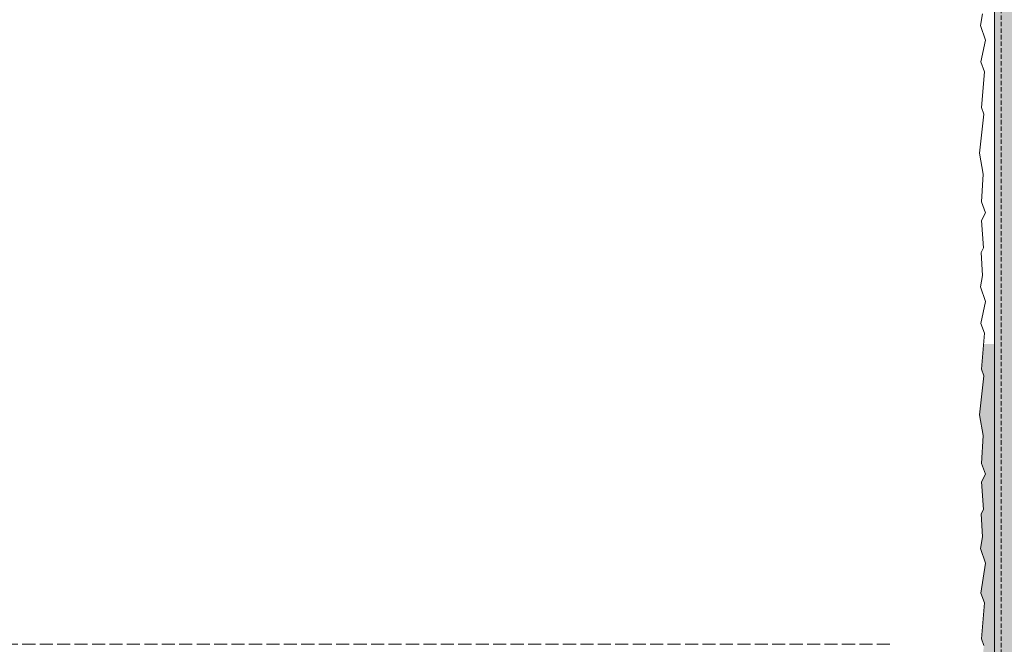
# Model space of a CAD drawing. Units: metres. Extents: x -1184 to 14712, y 675 to 3645.
# Drawn here: x 1430 to 1882, y 2386 to 2672 of the extents above; entities that cross this region are included whole.
import ezdxf

# ---------------------------------------------------------------- set-up
doc = ezdxf.new("R2010")
doc.units = ezdxf.units.M
doc.header["$MEASUREMENT"] = 0
doc.linetypes.add('Strich 2_1mm', pattern=[0.003, 0.002, -0.001])
doc.linetypes.add('Strich 6_2mm Terrain', pattern=[0.008, 0.006, -0.002])
for name, color, linetype in [('003 Beschriftung 1_8', 7, 'Continuous'), ('170 Deckputz', 7, 'Continuous'), ('171 Grundputz mit Bewehrung', 7, 'Continuous')]:
    doc.layers.add(name, color=color, linetype=linetype)

msp = doc.modelspace()

# ---------------------------------------------------------------- hatches: boundary and pattern name
at = {"true_color": 0xbac5b5, "transparency": 33554661}
h = msp.add_hatch(color=9, dxfattribs=at)
h.dxf.hatch_style = 1
edge = h.paths.add_edge_path()
edge.add_line((1871.35, 2268.12), (1872.79, 2284.58))
edge.add_line((1872.79, 2284.58), (1871.03, 2289.05))
edge.add_line((1871.03, 2289.05), (1873.11, 2299.12))
edge.add_line((1873.11, 2299.12), (1870.87, 2305.83))
edge.add_line((1870.87, 2305.83), (1870.87, 2305.83))
edge.add_line((1870.87, 2305.83), (1873.11, 2299.12))
edge.add_line((1873.11, 2299.12), (1871.03, 2289.05))
edge.add_line((1871.03, 2289.05), (1872.79, 2284.58))
edge.add_line((1872.79, 2284.58), (1871.35, 2268.12))
edge.add_line((1871.35, 2268.12), (1872.47, 2265.09))
edge.add_line((1872.47, 2265.09), (1871.49, 2246.94))
edge.add_line((1871.49, 2246.94), (1877.35, 2243.56))
edge.add_line((1877.35, 2243.56), (1877.35, 2523.33))
edge.add_line((1877.35, 2523.33), (1872.35, 2523.33))
edge.add_line((1872.35, 2523.33), (1871.35, 2511.89))
edge.add_line((1871.35, 2511.89), (1872.47, 2508.86))
edge.add_line((1872.47, 2508.86), (1870.39, 2490.96))
edge.add_line((1870.39, 2490.96), (1872.15, 2481.38))
edge.add_line((1872.15, 2481.38), (1871.35, 2468.6))
edge.add_line((1871.35, 2468.6), (1873.11, 2463.64))
edge.add_line((1873.11, 2463.64), (1871.35, 2460.13))
edge.add_line((1871.35, 2460.13), (1872.31, 2447.51))
edge.add_line((1872.31, 2447.51), (1871.19, 2445.43))
edge.add_line((1871.19, 2445.43), (1871.8, 2434.85))
edge.add_line((1871.8, 2434.85), (1870.87, 2429.6))
edge.add_line((1870.87, 2429.6), (1873.11, 2422.89))
edge.add_line((1873.11, 2422.89), (1871.03, 2409.05))
edge.add_line((1871.03, 2409.05), (1872.79, 2404.58))
edge.add_line((1872.79, 2404.58), (1871.35, 2388.12))
edge.add_line((1871.35, 2388.12), (1872.47, 2385.09))
edge.add_line((1872.47, 2385.09), (1870.39, 2367.19))
edge.add_line((1870.39, 2367.19), (1872.15, 2357.61))
edge.add_line((1872.15, 2357.61), (1872.15, 2357.61))
edge.add_line((1872.15, 2357.61), (1870.39, 2367.19))
edge.add_line((1870.39, 2367.19), (1871.8, 2379.33))
edge.add_arc((1871.24, 2373.47), 5.89, 84.5261, 177.7246)
edge.add_line((1865.35, 2373.7), (1865.35, 2245.8))
edge.add_arc((1869.56, 2245.99), 4.22, 182.606, 242.9592)
edge.add_line((1867.65, 2242.24), (1869.81, 2240.99))
edge.add_arc((1867.86, 2238.08), 3.5, -4.729, 56.289, ccw=False)
edge.add_line((1871.35, 2237.79), (1871.35, 2121.83))
edge.add_arc((1874.35, 2121.83), 3, 180, 240)
edge.add_line((1872.85, 2119.23), (1877.35, 2116.63))
edge.add_line((1877.35, 2116.63), (1881.81, 2114.06))
edge.add_arc((1879.86, 2111.15), 3.5, -4.729, 56.289, ccw=False)
edge.add_line((1883.35, 2110.86), (1883.35, 1827.02))
edge.add_arc((1886.35, 94.32), 1732.71, 89.90081, 90.09921, ccw=False)
edge.add_line((1889.35, 1827.02), (1889.35, 2114.9))
edge.add_arc((1886.35, 2114.9), 3, 360, 420)
edge.add_line((1887.85, 2117.5), (1878.85, 2122.69))
edge.add_line((1878.85, 2122.69), (1877.35, 2123.56))
edge.add_line((1877.35, 2123.56), (1877.35, 2241.83))
edge.add_arc((1874.35, 2241.83), 3, 0, 60)
edge.add_line((1875.85, 2244.43), (1875.71, 2244.51))
edge.add_line((1875.71, 2244.51), (1871.49, 2246.94))
edge.add_line((1871.49, 2246.94), (1872.47, 2265.09))
edge.add_line((1872.47, 2265.09), (1871.35, 2268.12))
at = {"layer": '171 Grundputz mit Bewehrung', "linetype": 'Continuous', "lineweight": 0, "ltscale": 1000, "true_color": 0x2b2b2b}
h = msp.add_hatch(dxfattribs=at)
h.set_pattern_fill('SAGO_UB__IP__MÖRTEL_0001', color=250, scale=9600, style=0, pattern_type=2)
h.set_pattern_definition([(45, (2342.953, 2398.53), (-6.1094, 6.1094), [0, -5.76, 0, -8.64]), (110, (2362.153, 2398.53), (8.118944, 2.955054), [0, -4.224, 0, -7.296])])
h.paths.add_polyline_path([(1889.35, 3295.2), (1877.35, 3295.2), (1877.35, 2123.56), (1889.35, 2116.63)])

# ---------------------------------------------------------------- linework, layer by layer
at = {"layer": '003 Beschriftung 1_8', "color": 7, "linetype": 'Strich 6_2mm Terrain', "lineweight": 0, "ltscale": 1000}
msp.add_line((1829.35, 2385.63), (1167.21, 2385.63), dxfattribs=at)
at = {"layer": '170 Deckputz', "color": 7, "linetype": 'Continuous', "lineweight": 0, "ltscale": 1000}
for p, q in [((1870.87, 2669.6), (1871.8, 2674.85)), ((1873.11, 2662.89), (1870.87, 2669.6)), ((1871.03, 2652.82), (1873.11, 2662.89)), ((1872.79, 2648.35), (1871.03, 2652.82)), ((1871.35, 2631.89), (1872.79, 2648.35)), ((1870.39, 2610.96), (1872.47, 2628.86)), ((1872.47, 2628.86), (1871.35, 2631.89)), ((1872.15, 2601.38), (1870.39, 2610.96)), ((1871.35, 2588.6), (1872.15, 2601.38)), ((1873.11, 2583.64), (1871.35, 2588.6)), ((1871.35, 2580.13), (1873.11, 2583.64)), ((1872.31, 2567.51), (1871.35, 2580.13)), ((1871.19, 2565.43), (1872.31, 2567.51)), ((1871.8, 2554.85), (1871.19, 2565.43)), ((1870.87, 2549.6), (1871.8, 2554.85)), ((1873.11, 2542.89), (1870.87, 2549.6)), ((1871.03, 2532.82), (1873.11, 2542.89)), ((1872.79, 2528.35), (1871.03, 2532.82)), ((1871.35, 2511.89), (1872.79, 2528.35)), ((1872.47, 2508.86), (1871.35, 2511.89)), ((1870.39, 2490.96), (1872.47, 2508.86)), ((1872.15, 2481.38), (1870.39, 2490.96)), ((1871.35, 2468.6), (1872.15, 2481.38)), ((1873.11, 2463.64), (1871.35, 2468.6)), ((1871.35, 2460.13), (1873.11, 2463.64)), ((1872.31, 2447.51), (1871.35, 2460.13)), ((1871.19, 2445.43), (1872.31, 2447.51)), ((1871.8, 2434.85), (1871.19, 2445.43)), ((1870.87, 2429.6), (1871.8, 2434.85)), ((1873.11, 2422.89), (1870.87, 2429.6)), ((1871.03, 2409.05), (1873.11, 2422.89)), ((1872.79, 2404.58), (1871.03, 2409.05)), ((1871.35, 2388.12), (1872.79, 2404.58)), ((1872.47, 2385.09), (1871.35, 2388.12))]:
    msp.add_line(p, q, dxfattribs=at)
at = {"layer": '171 Grundputz mit Bewehrung', "color": 250, "linetype": 'Continuous', "lineweight": 0, "ltscale": 1000}
msp.add_line((1877.35, 2125.25), (1877.35, 3295.2), dxfattribs=at)
at = {"layer": '171 Grundputz mit Bewehrung', "color": 253, "linetype": 'Strich 2_1mm', "lineweight": 0, "ltscale": 1000, "true_color": 0xa0a0a0}
msp.add_line((1880.35, 3295.2), (1880.35, 2121.83), dxfattribs=at)

doc.saveas('drawing.dxf')
